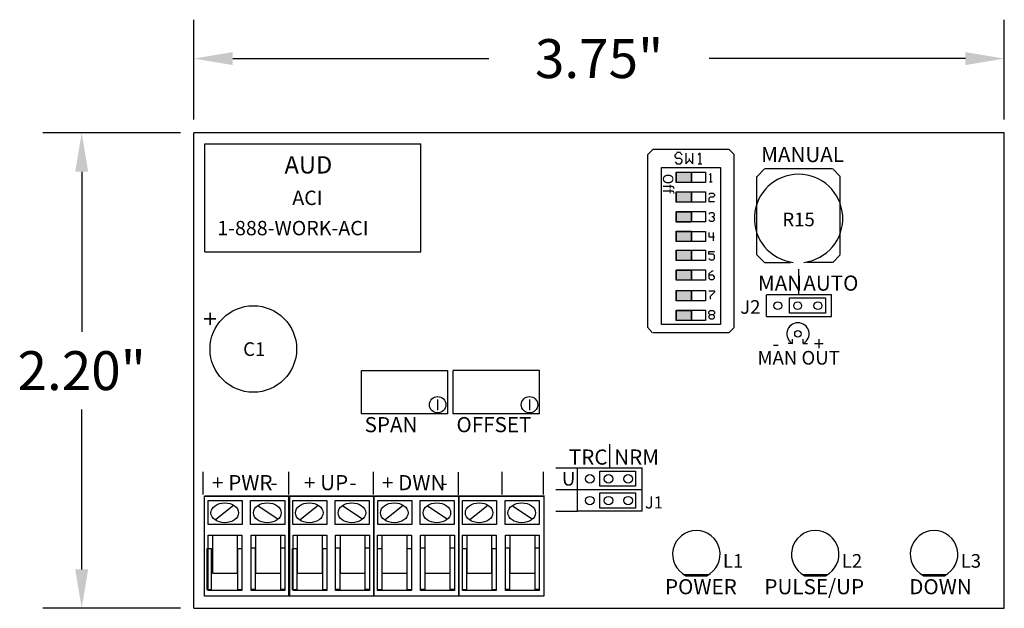
# Model space of a CAD drawing. Extents: x 0 to 41.1, y -0.4 to 12.
# Drawn here: x 36.5 to 41.1, y 6.7 to 9.4 of the extents above; entities that cross this region are included whole.
import ezdxf

# ---------------------------------------------------------------- set-up
doc = ezdxf.new("R2010")
doc.units = 0
doc.header["$MEASUREMENT"] = 0
doc.linetypes.add('0', pattern=[0])
doc.layers.get('0').update_dxf_attribs({"linetype": 'CONTINUOUS'})
doc.layers.add('1', color=7, linetype='CONTINUOUS')
doc.styles.add('NORMAL', font='simplex')
doc.styles.get("Standard").update_dxf_attribs({"font": 'times.ttf'})

# ---------------------------------------------------------------- blocks, each defined once
blk = doc.blocks.new('UNITCIRCLE0')
at = {"color": 0, "linetype": '0'}
blk.add_circle((0, 0), 1, dxfattribs=at)

msp = doc.modelspace()

# ---------------------------------------------------------------- linework, layer by layer
at = {"linetype": 'Continuous'}
for p, q in [((37.3126, 8.943), (37.3126, 9.4045)), ((41.0626, 8.943), (41.0626, 9.4045)), ((37.4926, 9.2245), (38.6776, 9.2245)), ((40.8826, 9.2245), (39.6976, 9.2245)), ((37.2501, 8.8805), (36.6136, 8.8805)), ((36.7936, 8.7005), (36.7936, 7.9605)), ((36.7936, 6.8605), (36.7936, 7.6005)), ((37.2501, 6.6805), (36.6136, 6.6805))]:
    msp.add_line(p, q, dxfattribs=at)
for points in [[(37.4926, 9.2545), (37.4926, 9.1945), (37.3126, 9.2245)], [(40.8826, 9.2545), (40.8826, 9.1945), (41.0626, 9.2245)], [(36.7636, 8.7005), (36.8236, 8.7005), (36.7936, 8.8805)], [(36.7636, 6.8605), (36.8236, 6.8605), (36.7936, 6.6805)]]:
    msp.add_solid(points, dxfattribs=at)
at = {"layer": '1', "color": 0, "linetype": '0'}
for p, q in [((37.3126, 6.6805), (37.3126, 8.8805)), ((41.0626, 8.8805), (37.3126, 8.8805)), ((41.0626, 6.6805), (41.0626, 8.8805)), ((37.3626, 8.3305), (37.3626, 8.8305)), ((37.3626, 8.8305), (38.3626, 8.8305)), ((38.3626, 8.3305), (38.3626, 8.8305)), ((39.4126, 8.7805), (39.4376, 8.8055)), ((39.4376, 8.8055), (39.7876, 8.8055)), ((39.8126, 8.7805), (39.7876, 8.8055)), ((39.4126, 7.9805), (39.4126, 8.7805)), ((39.5398, 8.779), (39.548, 8.7872)), ((39.5398, 8.7708), (39.5398, 8.779)), ((39.548, 8.7625), (39.5398, 8.7708)), ((39.5473, 8.7916), (39.5639, 8.7916)), ((39.5644, 8.7625), (39.548, 8.7625)), ((39.5644, 8.7872), (39.5726, 8.779)), ((39.5726, 8.7543), (39.5644, 8.7625)), ((39.5726, 8.7461), (39.5726, 8.7543)), ((39.5891, 8.7872), (39.5891, 8.7379)), ((39.5891, 8.7379), (39.6055, 8.7543)), ((39.6055, 8.7543), (39.6055, 8.7625)), ((39.6055, 8.7543), (39.6219, 8.7379)), ((39.6219, 8.7379), (39.6219, 8.7872)), ((39.6547, 8.7872), (39.6465, 8.779)), ((39.6547, 8.7379), (39.6547, 8.7872)), ((39.8126, 7.9805), (39.8126, 8.7805)), ((39.476, 8.7206), (39.7496, 8.7206)), ((39.476, 7.9945), (39.476, 8.7206)), ((39.5398, 8.7461), (39.548, 8.7379)), ((39.548, 8.7379), (39.5644, 8.7379)), ((39.5644, 8.7379), (39.5726, 8.7461)), ((39.6465, 8.7379), (39.6629, 8.7379)), ((39.7496, 8.7206), (39.7496, 7.9945)), ((39.9186, 8.6795), (39.9536, 8.7145)), ((40.2676, 8.7145), (39.9546, 8.7145)), ((40.3036, 8.6795), (40.2686, 8.7145)), ((39.5453, 8.6987), (39.6803, 8.6987)), ((39.5453, 8.6513), (39.5453, 8.6987)), ((39.6146, 8.6987), (39.6146, 8.6549)), ((39.6803, 8.6987), (39.6803, 8.6513)), ((39.7049, 8.6932), (39.6985, 8.6868)), ((39.7049, 8.6549), (39.7049, 8.6932)), ((39.9176, 8.3165), (39.9176, 8.6785)), ((40.3036, 8.3175), (40.3036, 8.6785)), ((39.6803, 8.6513), (39.5453, 8.6513)), ((39.6985, 8.6549), (39.7113, 8.6549)), ((39.5453, 8.6075), (39.6803, 8.6075)), ((39.5453, 8.56), (39.5453, 8.6075)), ((39.6146, 8.6075), (39.6146, 8.5636)), ((39.6803, 8.6075), (39.6803, 8.56)), ((39.6958, 8.5956), (39.7022, 8.602)), ((39.7022, 8.5828), (39.6958, 8.5764)), ((39.6958, 8.5764), (39.6958, 8.5636)), ((39.7022, 8.602), (39.715, 8.602)), ((39.715, 8.5828), (39.7022, 8.5828)), ((39.715, 8.602), (39.7213, 8.5956)), ((39.7213, 8.5892), (39.715, 8.5828)), ((39.7213, 8.5956), (39.7213, 8.5892)), ((39.6803, 8.56), (39.5453, 8.56)), ((39.6958, 8.5636), (39.7213, 8.5636)), ((39.5453, 8.5162), (39.6803, 8.5162)), ((39.5453, 8.4688), (39.5453, 8.5162)), ((39.6146, 8.5162), (39.6146, 8.4725)), ((39.6803, 8.5162), (39.6803, 8.4688)), ((39.7022, 8.5108), (39.6958, 8.5044)), ((39.6958, 8.4788), (39.7022, 8.4725)), ((39.715, 8.5108), (39.7022, 8.5108)), ((39.715, 8.4916), (39.7086, 8.4916)), ((39.7213, 8.5044), (39.715, 8.5108)), ((39.715, 8.4916), (39.7213, 8.498)), ((39.7213, 8.4852), (39.715, 8.4916)), ((39.715, 8.4725), (39.7213, 8.4788)), ((39.7213, 8.498), (39.7213, 8.5044)), ((39.7213, 8.4788), (39.7213, 8.4852)), ((39.6803, 8.4688), (39.5453, 8.4688)), ((39.7022, 8.4725), (39.715, 8.4725)), ((39.5453, 8.425), (39.6803, 8.425)), ((39.5453, 8.3776), (39.5453, 8.425)), ((39.6146, 8.425), (39.6146, 8.3776)), ((39.6803, 8.425), (39.6803, 8.3776)), ((39.6958, 8.4195), (39.6958, 8.4004)), ((39.6958, 8.4004), (39.7213, 8.4004)), ((39.715, 8.4195), (39.715, 8.3813)), ((39.6803, 8.3776), (39.5453, 8.3776)), ((39.5453, 8.3374), (39.6803, 8.3374)), ((39.5453, 8.29), (39.5453, 8.3374)), ((39.6146, 8.3374), (39.6146, 8.29)), ((39.6803, 8.3374), (39.6803, 8.29)), ((37.3626, 8.3305), (38.3626, 8.3305)), ((39.6958, 8.332), (39.7213, 8.332)), ((39.6958, 8.3192), (39.6958, 8.332)), ((39.715, 8.3192), (39.6958, 8.3192)), ((39.6958, 8.3), (39.7022, 8.2936)), ((39.7022, 8.2936), (39.715, 8.2936)), ((39.7213, 8.3128), (39.715, 8.3192)), ((39.715, 8.2936), (39.7213, 8.3)), ((39.7213, 8.3), (39.7213, 8.3128)), ((39.9526, 8.2815), (39.9176, 8.3165)), ((40.2686, 8.2815), (40.3036, 8.3165)), ((39.6803, 8.29), (39.5453, 8.29)), ((39.5453, 8.2462), (39.6803, 8.2462)), ((39.5453, 8.1988), (39.5453, 8.2462)), ((39.6146, 8.2462), (39.6146, 8.2024)), ((39.6803, 8.2462), (39.6803, 8.1988)), ((39.9536, 8.2815), (40.0726, 8.2815)), ((40.1126, 8.1305), (40.1126, 8.2505)), ((40.2676, 8.2815), (40.1486, 8.2815)), ((39.7086, 8.2408), (39.6958, 8.228)), ((39.6958, 8.228), (39.6958, 8.2088)), ((39.715, 8.2216), (39.6958, 8.2216)), ((39.6958, 8.2088), (39.7022, 8.2024)), ((39.7022, 8.2024), (39.715, 8.2024)), ((39.715, 8.2408), (39.7086, 8.2408)), ((39.7213, 8.2152), (39.715, 8.2216)), ((39.715, 8.2024), (39.7213, 8.2088)), ((39.7213, 8.2088), (39.7213, 8.2152)), ((39.6803, 8.1988), (39.5453, 8.1988)), ((39.5453, 8.1513), (39.6803, 8.1513)), ((39.5453, 8.1039), (39.5453, 8.1513)), ((39.6146, 8.1513), (39.6146, 8.1076)), ((39.6803, 8.1513), (39.6803, 8.1039)), ((39.6958, 8.1495), (39.7213, 8.1495)), ((39.7213, 8.1431), (39.7022, 8.124)), ((39.7022, 8.124), (39.7022, 8.1113)), ((39.7213, 8.1495), (39.7213, 8.1431)), ((39.9626, 8.0305), (39.9626, 8.1305)), ((40.2626, 8.1305), (39.9626, 8.1305)), ((40.2626, 8.0305), (40.2626, 8.1305)), ((39.6803, 8.1039), (39.5453, 8.1039)), ((39.5453, 8.0601), (39.6803, 8.0601)), ((39.5453, 8.0127), (39.5453, 8.0601)), ((39.6146, 8.0601), (39.6146, 8.0164)), ((39.6803, 8.0601), (39.6803, 8.0127)), ((39.6958, 8.0519), (39.7022, 8.0583)), ((39.6958, 8.0455), (39.6958, 8.0519)), ((39.7022, 8.0391), (39.6958, 8.0455)), ((39.7022, 8.0391), (39.6958, 8.0327)), ((39.6958, 8.0327), (39.6958, 8.0264)), ((39.6958, 8.0264), (39.7022, 8.02)), ((39.7022, 8.0583), (39.715, 8.0583)), ((39.715, 8.0391), (39.7022, 8.0391)), ((39.7022, 8.02), (39.715, 8.02)), ((39.715, 8.0583), (39.7213, 8.0519)), ((39.7213, 8.0455), (39.715, 8.0391)), ((39.7213, 8.0327), (39.715, 8.0391)), ((39.715, 8.02), (39.7213, 8.0264)), ((39.7213, 8.0519), (39.7213, 8.0455)), ((39.7213, 8.0264), (39.7213, 8.0327)), ((39.9626, 8.0305), (40.2626, 8.0305)), ((39.4117, 7.9822), (39.4354, 7.9552)), ((39.7496, 7.9945), (39.476, 7.9945)), ((39.6803, 8.0127), (39.5453, 8.0127)), ((39.7876, 7.9555), (39.8126, 7.9805)), ((39.7876, 7.9555), (39.4376, 7.9555)), ((40.0826, 7.9055), (40.0626, 7.9055)), ((40.0826, 7.9055), (40.0826, 7.9255)), ((40.1326, 7.9205), (40.1326, 7.9255)), ((40.1326, 7.9055), (40.1326, 7.9205)), ((40.1326, 7.9055), (40.1526, 7.9055)), ((38.0876, 7.5805), (38.0876, 7.7805)), ((38.0876, 7.7805), (38.4876, 7.7805)), ((38.4876, 7.5805), (38.4876, 7.7805)), ((38.5126, 7.5805), (38.5126, 7.7805)), ((38.9126, 7.7805), (38.5126, 7.7805)), ((38.9126, 7.5805), (38.9126, 7.7805)), ((38.4416, 7.5975), (38.4416, 7.6475)), ((38.8666, 7.5975), (38.8666, 7.6475)), ((38.4876, 7.5805), (38.0876, 7.5805)), ((38.9126, 7.5805), (38.5126, 7.5805)), ((39.2376, 7.3305), (39.2376, 7.4405)), ((37.3563, 7.2071), (37.3563, 7.3123)), ((37.7519, 7.2071), (37.7519, 7.3123)), ((38.1445, 7.2071), (38.1445, 7.3123)), ((38.5372, 7.2055), (38.5372, 7.3107)), ((38.7385, 7.2071), (38.7385, 7.3123)), ((38.9311, 7.2071), (38.9311, 7.3123)), ((38.9876, 7.3305), (39.0876, 7.3305)), ((39.0876, 7.1305), (39.0876, 7.3305)), ((39.0876, 7.3305), (39.3876, 7.3305)), ((39.3876, 7.1305), (39.3876, 7.3305)), ((37.7567, 7.1991), (37.3621, 7.1991)), ((38.1465, 7.1991), (37.7519, 7.1991)), ((38.5448, 7.1991), (38.1502, 7.1991)), ((38.9322, 7.1991), (38.5375, 7.1991)), ((38.9358, 7.1991), (38.5412, 7.1991)), ((38.9876, 7.2305), (39.0876, 7.2305)), ((39.0901, 7.2301), (39.3856, 7.2301)), ((37.4962, 7.1557), (37.4131, 7.0893)), ((37.701, 7.093), (37.6102, 7.1539)), ((37.8873, 7.1557), (37.8042, 7.0893)), ((38.0922, 7.093), (38.0013, 7.1539)), ((38.2804, 7.1557), (38.1973, 7.0893)), ((38.4853, 7.093), (38.3944, 7.1539)), ((38.6733, 7.1557), (38.5902, 7.0893)), ((38.8781, 7.093), (38.7873, 7.1539)), ((38.9876, 7.1305), (39.0876, 7.1305)), ((39.3876, 7.1305), (39.0876, 7.1305)), ((39.5796, 6.8375), (39.6956, 6.8375)), ((39.5846, 6.8345), (39.6896, 6.8345)), ((40.1296, 6.8375), (40.2456, 6.8375)), ((40.1346, 6.8345), (40.2396, 6.8345)), ((40.6796, 6.8375), (40.7956, 6.8375)), ((40.6846, 6.8345), (40.7896, 6.8345)), ((39.5896, 6.8315), (39.6856, 6.8315)), ((40.1396, 6.8315), (40.2356, 6.8315)), ((40.6896, 6.8315), (40.7856, 6.8315)), ((37.3126, 6.6805), (41.0626, 6.6805))]:
    msp.add_line(p, q, dxfattribs=at)
for points in [[(39.5447, 8.651), (39.5447, 8.6989), (39.6142, 8.6989), (39.6142, 8.651)], [(39.5447, 8.5604), (39.5447, 8.6083), (39.6142, 8.6083), (39.6142, 8.5604)], [(39.5447, 8.4679), (39.5447, 8.516), (39.6142, 8.516), (39.6142, 8.4679)], [(39.5447, 8.3773), (39.5447, 8.4253), (39.6142, 8.4253), (39.6142, 8.3773)], [(39.5447, 8.2902), (39.5447, 8.3382), (39.6142, 8.3382), (39.6142, 8.2902)], [(39.5447, 8.1996), (39.5447, 8.2458), (39.6142, 8.2458), (39.6142, 8.1996)], [(39.5447, 8.1037), (39.5447, 8.1517), (39.6142, 8.1517), (39.6142, 8.1037)], [(40.0693, 8.0459), (40.0693, 8.1181), (40.2355, 8.1181), (40.2355, 8.0459)], [(39.5447, 8.013), (39.5447, 8.0593), (39.6142, 8.0593), (39.6142, 8.013)], [(39.1916, 7.2453), (39.1916, 7.3156), (39.3566, 7.3156), (39.3566, 7.2453)], [(37.3617, 6.7372), (37.3617, 7.1996), (37.7545, 7.1996), (37.7545, 6.7372)], [(37.7528, 6.7372), (37.7528, 7.1996), (38.1456, 7.1996), (38.1456, 6.7372)], [(38.146, 6.7372), (38.146, 7.1996), (38.5387, 7.1996), (38.5387, 6.7372)], [(38.5388, 6.7372), (38.5388, 7.1996), (38.9315, 7.1996), (38.9315, 6.7372)], [(39.1916, 7.1446), (39.1916, 7.2149), (39.3566, 7.2149), (39.3566, 7.1446)], [(37.3788, 7.1802), (37.5364, 7.1802), (37.5364, 7.0687), (37.3788, 7.0687)], [(37.5753, 7.1802), (37.7329, 7.1802), (37.7329, 7.0687), (37.5753, 7.0687)], [(37.77, 7.1802), (37.9275, 7.1802), (37.9275, 7.0687), (37.77, 7.0687)], [(37.9664, 7.1802), (38.124, 7.1802), (38.124, 7.0687), (37.9664, 7.0687)], [(38.1631, 7.1802), (38.3206, 7.1802), (38.3206, 7.0687), (38.1631, 7.0687)], [(38.3595, 7.1802), (38.5171, 7.1802), (38.5171, 7.0687), (38.3595, 7.0687)], [(38.5559, 7.1802), (38.7135, 7.1802), (38.7135, 7.0687), (38.5559, 7.0687)], [(38.7524, 7.1802), (38.91, 7.1802), (38.91, 7.0687), (38.7524, 7.0687)], [(37.3783, 7.0186), (37.5349, 7.0186), (37.5349, 6.7623), (37.3783, 6.7623)], [(37.5133, 6.8418), (37.3998, 6.8418), (37.3998, 7.0183), (37.5133, 7.0183)], [(37.5774, 7.0188), (37.7339, 7.0188), (37.7339, 6.7624), (37.5774, 6.7624)], [(37.7128, 6.8423), (37.5993, 6.8423), (37.5993, 7.0188), (37.7128, 7.0188)], [(37.7714, 7.0187), (37.9279, 7.0187), (37.9279, 6.7623), (37.7714, 6.7623)], [(37.9063, 6.8418), (37.7928, 6.8418), (37.7928, 7.0183), (37.9063, 7.0183)], [(37.9685, 7.0188), (38.125, 7.0188), (38.125, 6.7624), (37.9685, 6.7624)], [(38.1039, 6.8423), (37.9904, 6.8423), (37.9904, 7.0188), (38.1039, 7.0188)], [(38.1625, 7.0186), (38.3191, 7.0186), (38.3191, 6.7623), (38.1625, 6.7623)], [(38.2975, 6.8418), (38.184, 6.8418), (38.184, 7.0183), (38.2975, 7.0183)], [(38.3616, 7.0188), (38.5181, 7.0188), (38.5181, 6.7624), (38.3616, 6.7624)], [(38.497, 6.8423), (38.3835, 6.8423), (38.3835, 7.0188), (38.497, 7.0188)], [(38.5554, 7.0187), (38.7119, 7.0187), (38.7119, 6.7623), (38.5554, 6.7623)], [(38.6904, 6.8418), (38.5768, 6.8418), (38.5768, 7.0183), (38.6904, 7.0183)], [(38.7544, 7.0188), (38.9109, 7.0188), (38.9109, 6.7624), (38.7544, 6.7624)], [(38.8899, 6.8423), (38.7763, 6.8423), (38.7763, 7.0188), (38.8899, 7.0188)], [(37.3735, 6.9578), (37.3928, 6.9578), (37.3928, 6.7659), (37.3735, 6.7659)], [(37.5155, 6.9578), (37.5349, 6.9578), (37.5349, 6.7659), (37.5155, 6.7659)], [(37.5774, 6.9598), (37.5967, 6.9598), (37.5967, 6.768), (37.5774, 6.768)], [(37.7146, 6.9598), (37.7339, 6.9598), (37.7339, 6.768), (37.7146, 6.768)], [(37.7691, 6.9578), (37.7884, 6.9578), (37.7884, 6.7659), (37.7691, 6.7659)], [(37.9086, 6.9578), (37.9279, 6.9578), (37.9279, 6.7659), (37.9086, 6.7659)], [(37.9685, 6.9598), (37.9878, 6.9598), (37.9878, 6.768), (37.9685, 6.768)], [(38.1057, 6.9598), (38.125, 6.9598), (38.125, 6.768), (38.1057, 6.768)], [(38.1625, 6.9578), (38.1819, 6.9578), (38.1819, 6.7659), (38.1625, 6.7659)], [(38.2997, 6.9578), (38.3191, 6.9578), (38.3191, 6.7659), (38.2997, 6.7659)], [(38.3616, 6.9598), (38.3809, 6.9598), (38.3809, 6.768), (38.3616, 6.768)], [(38.4988, 6.9598), (38.5181, 6.9598), (38.5181, 6.768), (38.4988, 6.768)], [(38.5554, 6.9578), (38.5747, 6.9578), (38.5747, 6.7659), (38.5554, 6.7659)], [(38.6926, 6.9578), (38.7119, 6.9578), (38.7119, 6.7659), (38.6926, 6.7659)], [(38.7544, 6.9598), (38.7738, 6.9598), (38.7738, 6.768), (38.7544, 6.768)], [(38.8916, 6.9598), (38.9109, 6.9598), (38.9109, 6.768), (38.8916, 6.768)]]:
    msp.add_lwpolyline(points, close=True, dxfattribs=at)
for centre, radius in [((37.5876, 7.8805), 0.2002), ((40.0145, 8.0811), 0.0181), ((40.1064, 8.0811), 0.0181), ((40.2001, 8.0811), 0.0181), ((40.1076, 7.9505), 0.015), ((38.4406, 7.6225), 0.038), ((38.8656, 7.6225), 0.038), ((39.1445, 7.2795), 0.0198), ((39.2315, 7.2795), 0.0198), ((39.3222, 7.2795), 0.0198), ((39.1445, 7.1788), 0.0198), ((39.2315, 7.1788), 0.0198), ((39.3222, 7.1788), 0.0198)]:
    msp.add_circle(centre, radius, dxfattribs=at)
for centre, radius, start, end in [((40.1106, 8.4845), 0.2045, 277.0208, 262.9793), ((40.1076, 7.9505), 0.0515, 299.0547, 240.9455), ((39.6376, 6.9305), 0.11, 295.8665, 244.1337), ((40.1876, 6.9305), 0.11, 295.8665, 244.1337), ((40.7376, 6.9305), 0.11, 295.8665, 244.1337)]:
    msp.add_arc(centre, radius, start, end, dxfattribs=at)
at = {"layer": '1', "color": 0, "linetype": 'Continuous'}
for points in [[(39.5447, 8.651), (39.5447, 8.6989), (39.6142, 8.651), (39.6142, 8.6989)], [(39.5447, 8.5604), (39.5447, 8.6083), (39.6142, 8.5604), (39.6142, 8.6083)], [(39.5447, 8.4679), (39.5447, 8.516), (39.6142, 8.4679), (39.6142, 8.516)], [(39.5447, 8.3773), (39.5447, 8.4253), (39.6142, 8.3773), (39.6142, 8.4253)], [(39.5447, 8.2902), (39.5447, 8.3382), (39.6142, 8.2902), (39.6142, 8.3382)], [(39.5447, 8.1996), (39.5447, 8.2458), (39.6142, 8.1996), (39.6142, 8.2458)], [(39.5447, 8.1037), (39.5447, 8.1517), (39.6142, 8.1037), (39.6142, 8.1517)], [(39.5447, 8.013), (39.5447, 8.0593), (39.6142, 8.013), (39.6142, 8.0593)]]:
    msp.add_solid(points, dxfattribs=at)

# ---------------------------------------------------------------- block references
at = {"layer": '1', "color": 0, "linetype": '0', "xscale": 0.06377, "yscale": 0.046118, "rotation": 2.7e-05}
for p in [(37.4556, 7.1225), (37.6527, 7.1225), (37.8467, 7.1225), (38.0438, 7.1225), (38.2398, 7.1225), (38.4369, 7.1225), (38.6327, 7.1225), (38.8298, 7.1225)]:
    msp.add_blockref('UNITCIRCLE0', p, dxfattribs=at)

# ---------------------------------------------------------------- texts
at = {"linetype": 'Continuous', "char_height": 0.18, "attachment_point": 5}
for s, insert in [('\\A1;3.75"', (39.1876, 9.2245)), ('\\A1;2.20"', (36.7936, 7.7805))]:
    msp.add_mtext(s, dxfattribs=dict(at, insert=insert))
at = {"layer": '1', "color": 0, "style": 'NORMAL'}
for s, height, p in [('MANUAL', 0.07, (39.9376, 8.7455)), ('AUD', 0.08023, (37.7322, 8.6927)), ('ACI', 0.06661, (37.768, 8.5468)), ('1-888-WORK-ACI', 0.066613, (37.4209, 8.4068)), ('R15', 0.063, (40.0356, 8.4485)), ('MAN', 0.07, (39.9226, 8.1505)), ('AUTO', 0.07, (40.1326, 8.1505)), ('J2', 0.063, (39.8406, 8.0435)), ('C1', 0.063, (37.5406, 7.8485)), ('-', 0.063, (39.9906, 7.8735)), ('+', 0.063, (40.1806, 7.8735)), ('MAN OUT', 0.063, (39.9206, 7.8085)), ('SPAN', 0.07, (38.1026, 7.4955)), ('OFFSET', 0.07, (38.5276, 7.4955)), ('TRC', 0.07, (39.0476, 7.3455)), ('NRM', 0.07, (39.2576, 7.3455)), ('PWR', 0.0701, (37.4714, 7.2271)), ('UP', 0.0701, (37.8971, 7.2271)), ('DWN', 0.0701, (38.2577, 7.2271)), ('U', 0.063, (39.0156, 7.2485)), ('+', 0.0701, (37.3963, 7.2271)), ('-', 0.0701, (37.6668, 7.2271)), ('+', 0.0701, (37.822, 7.2271)), ('-', 0.0701, (38.0323, 7.2271)), ('+', 0.0701, (38.1826, 7.2271)), ('-', 0.0701, (38.453, 7.2271)), ('J1', 0.056, (39.3996, 7.1425)), ('L1', 0.063, (39.7606, 6.8685)), ('L2', 0.063, (40.3106, 6.8685)), ('L3', 0.063, (40.8606, 6.8685)), ('POWER', 0.07, (39.4926, 6.7455)), ('PULSE/UP', 0.07, (39.9526, 6.7455)), ('DOWN', 0.07, (40.6226, 6.7455))]:
    msp.add_text(s, height=height, dxfattribs=at).set_placement(p)
for s, height, rotation, p in [('Off', 0.04816, 270.0001, (39.483, 8.6917)), ('+', 0.084, 180, (37.4196, 8.0625))]:
    msp.add_text(s, height=height, rotation=rotation, dxfattribs=at).set_placement(p)

doc.saveas('drawing.dxf')
